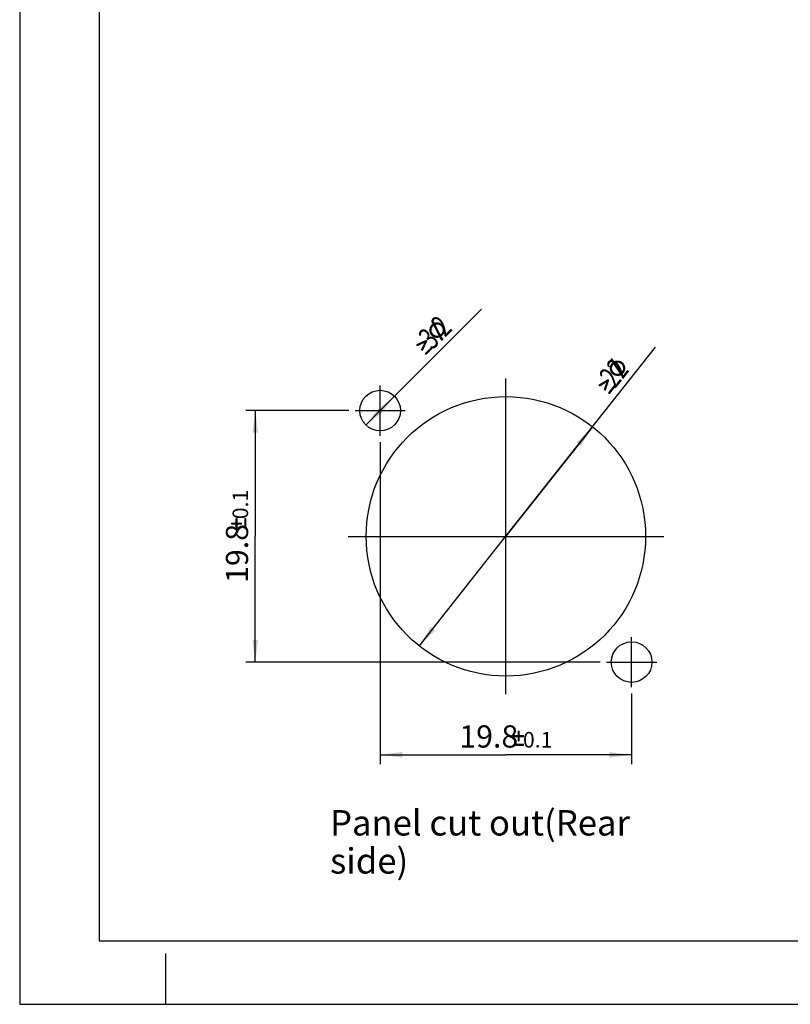
# Model space of a CAD drawing. Units: millimetres. Extents: x 0 to 420, y 0 to 297.
# Drawn here: x 0 to 121, y 0 to 155 of the extents above; entities that cross this region are included whole.
import ezdxf

# ---------------------------------------------------------------- set-up
doc = ezdxf.new("R2010")
doc.units = ezdxf.units.MM
doc.header["$LTSCALE"] = 23.1
doc.layers.get('0').update_dxf_attribs({"linetype": 'CONTINUOUS'})
for name, color, linetype in [('_03_2D_DRAWING_DIMENSION', 7, 'CONTINUOUS'), ('_04_NOTES', 7, 'CONTINUOUS'), ('_05_DRAFT_ENTITIES', 7, 'CONTINUOUS')]:
    doc.layers.add(name, color=color, linetype=linetype)
doc.styles.get("Standard").update_dxf_attribs({"font": 'arialn.ttf'})
doc.styles.add('TEXTSTYLE_4', font='symbol_iso.ttf')
doc.styles.add('TEXTSTYLE_5', font='arial.ttf')
doc.dimstyles.new('DIMSTYLE_1', dxfattribs={"dimtxt": 3.5, "dimasz": 3.5, "dimexe": 1.5, "dimexo": 1, "dimgap": 0.875, "dimtad": 1, "dimdec": 3, "dimdsep": 46, "dimtxsty": 'STANDARD', "dimblk": '_FILLED', "dimblk1": '_FILLED', "dimblk2": '_FILLED', "dimcen": 0.09, "dimclrt": 7, "dimazin": 2, "dimtol": 1, "dimtp": 0.1, "dimtm": 0.1, "dimtfac": 1, "dimtdec": 3, "dimtofl": 0, "dimtmove": 0, "dimatfit": 3, "dimldrblk": '_FILLED', "dimfxl": 1, "dimtolj": 1, "dimarcsym": 0})
doc.dimstyles.new('DIMSTYLE_2', dxfattribs={"dimtxt": 3.5, "dimasz": 3.5, "dimexe": 1.5, "dimexo": 1, "dimtad": 1, "dimdec": 3, "dimdsep": 46, "dimtxsty": 'STANDARD', "dimblk": '_FILLED', "dimblk1": '_FILLED', "dimblk2": '_FILLED', "dimcen": 0.09, "dimclrt": 7, "dimazin": 2, "dimtp": 0.2, "dimtm": 0.2, "dimtfac": 1, "dimtdec": 3, "dimtmove": 0, "dimatfit": 2, "dimldrblk": '_FILLED', "dimfxl": 1, "dimtolj": 1, "dimarcsym": 0})
doc.dimstyles.new('DIMSTYLE_3', dxfattribs={"dimtxt": 3.5, "dimasz": 3.5, "dimexe": 1.5, "dimexo": 1, "dimtad": 1, "dimdec": 3, "dimdsep": 46, "dimtxsty": 'STANDARD', "dimblk": '_FILLED', "dimblk1": '_FILLED', "dimblk2": '_FILLED', "dimcen": 0.09, "dimclrt": 7, "dimazin": 2, "dimtp": 0.3, "dimtm": 0.3, "dimtfac": 1, "dimtdec": 3, "dimtmove": 0, "dimatfit": 2, "dimldrblk": '_FILLED', "dimfxl": 1, "dimtolj": 1, "dimarcsym": 0})

# ---------------------------------------------------------------- blocks, each defined once
blk = doc.blocks.new('_FILLED')
at = {"color": 0, "linetype": 'BYBLOCK'}
blk.add_solid([(0, 0), (-1, 0.125), (-1, -0.125)], dxfattribs=at)
blk = doc.blocks.new('*D0')
at = {"layer": '_03_2D_DRAWING_DIMENSION', "color": 7}
for p, q in [((51.82, 93.49), (35.6, 93.49)), ((37.1, 93.49), (37.1, 73.69)), ((37.1, 53.89), (37.1, 73.69)), ((91.42, 53.89), (35.6, 53.89))]:
    blk.add_line(p, q, dxfattribs=at)
at = {"layer": '_03_2D_DRAWING_DIMENSION', "color": 7, "xscale": 3.5, "yscale": 3.5, "zscale": 3.5}
for p, rotation in [((37.1, 93.49), 90), ((37.1, 53.89), 270)]:
    blk.add_blockref('_FILLED', p, dxfattribs=dict(at, rotation=rotation))
at = {"layer": '_03_2D_DRAWING_DIMENSION', "color": 7, "insert": (32.47, 73.69), "char_height": 3.5, "width": 21.6338, "attachment_point": 2, "rotation": 90, "line_spacing_factor": 0.9}
blk.add_mtext('19.8{\\ftxt;\\W0.0001;\\H0.0001;\\~}{\\ftxt;\\W0.6987951807;\\H3.5; }{\\ftxt;\\W0.0001;\\H0.0001;\\~}\\H2.45;0.1', dxfattribs=at)
blk = doc.blocks.new('*D1')
at = {"layer": '_03_2D_DRAWING_DIMENSION', "color": 7}
for p, q in [((56.76, 88.54), (56.76, 37.79)), ((96.36, 48.94), (96.36, 37.79)), ((56.76, 39.29), (76.56, 39.29)), ((96.36, 39.29), (76.56, 39.29))]:
    blk.add_line(p, q, dxfattribs=at)
at = {"layer": '_03_2D_DRAWING_DIMENSION', "color": 7, "xscale": 3.5, "yscale": 3.5, "zscale": 3.5, "rotation": 180}
blk.add_blockref('_FILLED', (56.76, 39.29), dxfattribs=at)
at = {"layer": '_03_2D_DRAWING_DIMENSION', "color": 7, "xscale": 3.5, "yscale": 3.5, "zscale": 3.5}
blk.add_blockref('_FILLED', (96.36, 39.29), dxfattribs=at)
at = {"layer": '_03_2D_DRAWING_DIMENSION', "color": 7, "insert": (76.56, 43.93), "char_height": 3.5, "width": 21.6338, "attachment_point": 2, "line_spacing_factor": 0.9}
blk.add_mtext('19.8{\\ftxt;\\W0.0001;\\H0.0001;\\~}{\\ftxt;\\W0.6987951807;\\H3.5; }{\\ftxt;\\W0.0001;\\H0.0001;\\~}\\H2.45;0.1', dxfattribs=at)
blk = doc.blocks.new('*D2')
at = {"layer": '_03_2D_DRAWING_DIMENSION', "color": 7}
for p, q in [((56.76, 93.49), (72.7, 109.45)), ((59.02, 95.75), (56.76, 93.49)), ((54.5, 91.22), (56.76, 93.49))]:
    blk.add_line(p, q, dxfattribs=at)
at = {"layer": '_03_2D_DRAWING_DIMENSION', "color": 7, "xscale": 3.5, "yscale": 3.5, "zscale": 3.5}
for p, rotation in [((59.02, 95.75), 45.0510891766), ((54.5, 91.22), 225.0510891766)]:
    blk.add_blockref('_FILLED', p, dxfattribs=dict(at, rotation=rotation))
at = {"layer": '_03_2D_DRAWING_DIMENSION', "color": 7, "insert": (61.16, 104.08), "char_height": 3.5, "width": 17.9298, "attachment_point": 1, "rotation": 45.0511, "line_spacing_factor": 0.9, "style": 'TEXTSTYLE_4'}
blk.add_mtext('{\\ftxt;\\W0.0001;\\H0.0001;\\~}{\\ftxt;\\W1.7991967871;\\H3.5; }{\\ftxt;\\W0.0001;\\H0.0001;\\~}\\fArial Narrow;{\\W0.7;3.2}', dxfattribs=at)
blk = doc.blocks.new('*D3')
at = {"layer": '_03_2D_DRAWING_DIMENSION', "color": 7}
for p, q in [((76.56, 73.69), (100.1, 103.48)), ((90.2, 90.95), (76.56, 73.69)), ((62.92, 56.42), (76.56, 73.69))]:
    blk.add_line(p, q, dxfattribs=at)
at = {"layer": '_03_2D_DRAWING_DIMENSION', "color": 7, "xscale": 3.5, "yscale": 3.5, "zscale": 3.5}
for p, rotation in [((90.2, 90.95), 51.6920983071), ((62.92, 56.42), 231.6920983071)]:
    blk.add_blockref('_FILLED', p, dxfattribs=dict(at, rotation=rotation))
at = {"layer": '_03_2D_DRAWING_DIMENSION', "color": 7, "insert": (89.85, 97.56), "char_height": 3.5, "width": 16.5018, "attachment_point": 1, "rotation": 51.6921, "line_spacing_factor": 0.9, "style": 'TEXTSTYLE_4'}
blk.add_mtext('{\\ftxt;\\W0.0001;\\H0.0001;\\~}{\\ftxt;\\W1.7991967871;\\H3.5; }{\\ftxt;\\W0.0001;\\H0.0001;\\~}\\fArial Narrow;{\\W0.7;22}', dxfattribs=at)

msp = doc.modelspace()

# ---------------------------------------------------------------- linework, layer by layer
at = {"color": 7}
for p, q in [((0, 297), (0, 0)), ((12.5, 287), (12.5, 10)), ((12.5, 10), (410, 10)), ((23, 0), (23, 8)), ((0, 0), (420, 0))]:
    msp.add_line(p, q, dxfattribs=at)
at = {"layer": '_03_2D_DRAWING_DIMENSION', "color": 7}
for points in [[(64.5029, 106.1662), (64.5225, 106.3048), (65.5511, 107.3749)], [(65.037, 106.7013), (64.5029, 106.1662), (65.5511, 107.3749)], [(65.5511, 107.3749), (64.5225, 106.3048), (64.5422, 106.483)], [(64.5422, 106.483), (65.3334, 107.3153), (65.5511, 107.3749)], [(65.3334, 107.3153), (64.5422, 106.483), (64.6015, 106.6217)], [(65.3334, 107.3153), (64.6015, 106.6217), (65.0168, 107.1566)], [(64.6015, 106.6217), (64.6607, 106.7603), (65.0168, 107.1566)], [(64.9376, 107.0774), (65.0168, 107.1566), (64.6607, 106.7603)], [(64.9376, 107.0774), (64.6607, 106.7603), (64.7596, 106.899)], [(64.7596, 106.899), (64.8585, 107.0377), (64.9376, 107.0774)], [(64.7986, 107.6118), (64.9568, 107.8099), (64.9964, 107.81)], [(64.9964, 107.81), (64.8184, 107.5524), (64.7986, 107.6118)], [(64.9568, 107.8099), (64.7986, 107.6118), (64.8183, 107.6712)], [(64.8183, 107.6712), (64.8974, 107.7901), (64.9568, 107.8099)], [(64.8183, 107.7108), (64.838, 107.7702), (64.8974, 107.7901)], [(64.8974, 107.7901), (64.8183, 107.6712), (64.8183, 107.7108)], [(64.8184, 107.5524), (64.9964, 107.81), (65.0558, 107.7902)], [(65.0558, 107.7902), (65.0168, 107.1566), (64.8184, 107.5524)], [(65.0558, 107.7902), (65.1152, 107.7705), (65.0168, 107.1566)], [(65.1152, 107.7705), (65.1351, 107.7111), (65.0168, 107.1566)], [(65.0168, 107.1566), (65.1351, 107.7111), (65.3334, 107.3153)], [(65.1161, 106.7805), (65.037, 106.7013), (65.5511, 107.3749)], [(65.1359, 106.8003), (65.1161, 106.7805), (65.5511, 107.3749)], [(65.1754, 106.84), (65.1359, 106.8003), (65.5511, 107.3749)], [(65.1754, 106.84), (65.5511, 107.3749), (65.7887, 107.3751)], [(65.1754, 106.84), (65.7887, 107.3751), (65.4921, 106.9987)], [(65.4921, 106.9987), (65.949, 105.3161), (65.1754, 106.84)], [(65.6108, 107.0384), (65.4921, 106.9987), (65.7887, 107.3751)], [(65.949, 105.3161), (65.4921, 106.9987), (66.2656, 105.4748)], [(65.6108, 107.0384), (65.7887, 107.3751), (66.0065, 107.3555)], [(66.0065, 107.3555), (65.7296, 107.0385), (65.6108, 107.0384)], [(65.8286, 107.0188), (65.7296, 107.0385), (66.0065, 107.3555)], [(65.9474, 107.0189), (65.8286, 107.0188), (66.0065, 107.3555)], [(65.9474, 107.0189), (66.0065, 107.3555), (66.2046, 107.2765)], [(66.2046, 107.2765), (66.0663, 106.9794), (65.9474, 107.0189)], [(66.1653, 106.9201), (66.0663, 106.9794), (66.2046, 107.2765)], [(66.1653, 106.9201), (66.2046, 107.2765), (66.4225, 107.1777)], [(66.4225, 107.1777), (66.2644, 106.8607), (66.1653, 106.9201)], [(66.3436, 106.7816), (66.2644, 106.8607), (66.4225, 107.1777)], [(66.3436, 106.7816), (66.4225, 107.1777), (66.581, 107.0194)], [(66.581, 107.0194), (66.4229, 106.7025), (66.3436, 106.7816)], [(66.4229, 106.7025), (66.581, 107.0194), (66.6999, 106.9007)], [(65.037, 106.7013), (64.5228, 105.988), (64.5029, 106.1662)], [(65.037, 106.7013), (64.9777, 106.6022), (64.5228, 105.988)], [(64.9777, 106.6022), (64.9184, 106.5032), (64.5228, 105.988)], [(64.9184, 106.5032), (64.8789, 106.3843), (64.5228, 105.988)], [(64.5228, 105.988), (64.8789, 106.3843), (64.8591, 106.2853)], [(64.8591, 106.2853), (64.5428, 105.8495), (64.5228, 105.988)], [(64.5428, 105.8495), (64.8591, 106.2853), (64.8593, 106.1665)], [(64.8593, 106.1665), (64.5825, 105.6911), (64.5428, 105.8495)], [(64.8593, 106.1665), (64.8594, 106.0477), (64.5825, 105.6911)], [(64.5825, 105.6911), (64.8594, 106.0477), (64.8792, 105.9488)], [(64.8792, 105.9488), (64.6618, 105.5328), (64.5825, 105.6911)], [(64.8792, 105.9488), (64.919, 105.83), (64.6618, 105.5328)], [(64.6618, 105.5328), (64.919, 105.83), (64.9784, 105.7311)], [(64.9784, 105.7311), (64.7411, 105.4141), (64.6618, 105.5328)], [(64.7411, 105.4141), (64.9784, 105.7311), (65.0379, 105.6321)], [(65.0379, 105.6321), (64.86, 105.2954), (64.7411, 105.4141)], [(64.86, 105.2954), (65.0379, 105.6321), (65.0974, 105.5332)], [(65.0974, 105.5332), (64.9789, 105.1767), (64.86, 105.2954)], [(65.0974, 105.5332), (65.1965, 105.4739), (64.9789, 105.1767)], [(64.9789, 105.1767), (65.1965, 105.4739), (65.2955, 105.4146)], [(66.2656, 105.4748), (65.6127, 104.9397), (65.949, 105.3161)], [(66.2656, 105.4748), (65.7711, 104.9398), (65.6127, 104.9397)], [(66.4239, 105.6334), (66.9579, 106.1684), (65.7711, 104.9398)], [(65.7711, 104.9398), (66.9579, 106.1684), (66.9185, 106.01)], [(66.9185, 106.01), (65.9493, 104.9598), (65.7711, 104.9398)], [(66.3447, 105.5541), (66.4239, 105.6334), (65.7711, 104.9398)], [(66.3052, 105.5145), (66.3447, 105.5541), (65.7711, 104.9398)], [(66.2656, 105.4748), (66.3052, 105.5145), (65.7711, 104.9398)], [(65.9493, 104.9598), (66.9185, 106.01), (66.9186, 105.8516)], [(66.9186, 105.8516), (66.1076, 104.9995), (65.9493, 104.9598)], [(66.1076, 104.9995), (66.9186, 105.8516), (66.8396, 105.6931)], [(66.1076, 104.9995), (66.8396, 105.6931), (66.4243, 105.1582)], [(66.6999, 106.9007), (66.4824, 106.6036), (66.4229, 106.7025)], [(66.4239, 105.6334), (66.4832, 105.7324), (66.9182, 106.3268)], [(66.4239, 105.6334), (66.9182, 106.3268), (66.9579, 106.1684)], [(66.8396, 105.6931), (66.7803, 105.5545), (66.4243, 105.1582)], [(66.5825, 105.3167), (66.4243, 105.1582), (66.7803, 105.5545)], [(66.4824, 106.6036), (66.6999, 106.9007), (66.7792, 106.782)], [(66.7792, 106.782), (66.5419, 106.5046), (66.4824, 106.6036)], [(66.4832, 105.7324), (66.5425, 105.8314), (66.9182, 106.3268)], [(66.5816, 106.3859), (66.5419, 106.5046), (66.7792, 106.782)], [(66.5425, 105.8314), (66.5622, 105.9305), (66.9182, 106.3268)], [(66.9182, 106.3268), (66.5622, 105.9305), (66.6017, 106.0493)], [(66.5816, 106.3859), (66.7792, 106.782), (66.8585, 106.6237)], [(66.8585, 106.6237), (66.5817, 106.2671), (66.5816, 106.3859)], [(66.6016, 106.1681), (66.5817, 106.2671), (66.8585, 106.6237)], [(66.5825, 105.3167), (66.7803, 105.5545), (66.7012, 105.4356)], [(66.6016, 106.1681), (66.8585, 106.6237), (66.9181, 106.4851)], [(66.9181, 106.4851), (66.6017, 106.0493), (66.6016, 106.1681)], [(66.6017, 106.0493), (66.9181, 106.4851), (66.9182, 106.3268)], [(62.525, 103.947), (62.5645, 103.9866), (62.4459, 103.8281)], [(62.4657, 103.7687), (62.4459, 103.8281), (62.5645, 103.9866)], [(62.525, 103.947), (62.4459, 103.8281), (62.4656, 103.8875)], [(62.5054, 103.6896), (62.4657, 103.7687), (62.5645, 103.9866)], [(62.5648, 103.6698), (62.5054, 103.6896), (62.5645, 103.9866)], [(62.7232, 103.67), (62.5645, 103.9866), (63.9301, 104.6016)], [(62.6242, 103.6501), (62.5648, 103.6698), (62.5645, 103.9866)], [(62.6638, 103.6501), (62.6242, 103.6501), (62.5645, 103.9866)], [(62.7232, 103.67), (62.6638, 103.6501), (62.5645, 103.9866)], [(63.9301, 104.6016), (63.6929, 104.1262), (62.7232, 103.67)], [(63.1989, 103.116), (63.2186, 103.1754), (64.1679, 104.3642)], [(63.2187, 103.0566), (63.1989, 103.116), (64.1679, 104.3642)], [(64.1281, 104.5622), (64.1678, 104.5226), (63.2186, 103.1754)], [(64.1281, 104.5622), (63.2186, 103.1754), (63.6929, 104.1262)], [(64.1678, 104.5226), (64.1678, 104.483), (63.2186, 103.1754)], [(64.1678, 104.483), (64.1876, 104.4236), (63.2186, 103.1754)], [(64.1876, 104.4236), (64.1679, 104.3642), (63.2186, 103.1754)], [(63.2386, 102.9972), (63.2187, 103.0566), (64.1679, 104.3642)], [(63.2386, 102.9576), (63.2386, 102.9972), (64.1679, 104.3642)], [(63.3178, 102.9181), (63.2386, 102.9576), (64.1679, 104.3642)], [(63.3772, 102.8984), (63.3178, 102.9181), (64.1679, 104.3642)], [(63.4366, 102.9182), (63.3772, 102.8984), (64.1679, 104.3642)], [(63.4366, 102.9182), (64.1679, 104.3642), (63.5355, 103.0173)], [(64.0291, 104.6215), (64.0885, 104.6017), (63.6929, 104.1262)], [(63.9895, 104.6214), (64.0291, 104.6215), (63.6929, 104.1262)], [(63.9301, 104.6016), (63.9895, 104.6214), (63.6929, 104.1262)], [(63.6929, 104.1262), (64.0885, 104.6017), (64.1281, 104.5622)], [(65.2955, 105.4146), (65.1374, 105.0976), (64.9789, 105.1767)], [(65.1374, 105.0976), (65.2955, 105.4146), (65.3946, 105.3552)], [(65.3946, 105.3552), (65.2959, 105.0186), (65.1374, 105.0976)], [(65.3946, 105.3552), (65.5134, 105.3158), (65.2959, 105.0186)], [(65.2959, 105.0186), (65.5134, 105.3158), (65.6124, 105.296)], [(65.6124, 105.296), (65.4543, 104.9791), (65.2959, 105.0186)], [(65.4543, 104.9791), (65.7312, 105.2962), (65.85, 105.2963)], [(65.85, 105.2963), (65.6127, 104.9397), (65.4543, 104.9791)], [(65.6124, 105.296), (65.7312, 105.2962), (65.4543, 104.9791)], [(65.85, 105.2963), (65.949, 105.3161), (65.6127, 104.9397)], [(66.4243, 105.1582), (66.306, 104.6037), (66.1076, 104.9995)], [(66.3456, 104.5641), (66.306, 104.6037), (66.4243, 105.1582)], [(66.3852, 104.5246), (66.3456, 104.5641), (66.4243, 105.1582)], [(66.3852, 104.5246), (66.4243, 105.1582), (66.6226, 104.7624)], [(66.6226, 104.7624), (66.4447, 104.5048), (66.3852, 104.5246)], [(66.4447, 104.5048), (66.6226, 104.7624), (66.6425, 104.703)], [(66.6425, 104.703), (66.4843, 104.5049), (66.4447, 104.5048)], [(66.4843, 104.5049), (66.6425, 104.703), (66.6425, 104.6634)], [(66.6425, 104.6634), (66.5436, 104.5247), (66.4843, 104.5049)], [(66.5832, 104.5643), (66.5436, 104.5247), (66.6425, 104.6634)], [(66.5832, 104.5643), (66.6425, 104.6634), (66.6228, 104.604)], [(63.5355, 103.0173), (63.5158, 102.9579), (63.4366, 102.9182)], [(63.8132, 102.4632), (64.9209, 103.6125), (64.9803, 103.6324)], [(64.9803, 103.6324), (63.8331, 102.4038), (63.8132, 102.4632)], [(64.9209, 103.6125), (63.8132, 102.4632), (63.833, 102.5226)], [(63.833, 102.5226), (64.8615, 103.5927), (64.9209, 103.6125)], [(64.8615, 103.5927), (63.833, 102.5226), (63.8725, 102.6018)], [(63.8331, 102.4038), (64.9803, 103.6324), (65.0397, 103.6126)], [(65.0397, 103.6126), (63.8727, 102.3246), (63.8331, 102.4038)], [(63.8727, 102.3246), (65.0397, 103.6126), (65.119, 103.5731)], [(65.119, 103.5731), (63.9321, 102.3049), (63.8727, 102.3246)], [(63.9321, 102.3049), (65.119, 103.5731), (65.1388, 103.5137)], [(65.1388, 103.5137), (63.9916, 102.2852), (63.9321, 102.3049)], [(63.9916, 102.2852), (65.1388, 103.5137), (65.1587, 103.4543)], [(65.1587, 103.4543), (64.0708, 102.2852), (63.9916, 102.2852)], [(64.1301, 102.3447), (64.0708, 102.2852), (65.1587, 103.4543)], [(65.1192, 103.3355), (64.1301, 102.3447), (65.1587, 103.4543)], [(65.1192, 103.3355), (65.1587, 103.4543), (65.1587, 103.3751)], [(92.9269, 100.0149), (92.9304, 100.1548), (93.8283, 101.3367)], [(93.3955, 100.6081), (92.9269, 100.0149), (93.8283, 101.3367)], [(92.9293, 100.3341), (93.619, 101.2523), (93.8283, 101.3367)], [(93.8283, 101.3367), (92.9304, 100.1548), (92.9293, 100.3341)], [(93.619, 101.2523), (92.9293, 100.3341), (92.9721, 100.4787)], [(93.619, 101.2523), (92.9721, 100.4787), (93.3228, 101.0581)], [(92.9721, 100.4787), (93.015, 100.6233), (93.3228, 101.0581)], [(93.2534, 100.9702), (93.3228, 101.0581), (93.015, 100.6233)], [(93.2534, 100.9702), (93.015, 100.6233), (93.0972, 100.7724)], [(93.0534, 101.485), (93.1877, 101.7001), (93.227, 101.7047)], [(93.227, 101.7047), (93.08, 101.4283), (93.0534, 101.485)], [(93.1877, 101.7001), (93.0534, 101.485), (93.0662, 101.5463)], [(93.0615, 101.5856), (93.0743, 101.6469), (93.131, 101.6735)], [(93.131, 101.6735), (93.0662, 101.5463), (93.0615, 101.5856)], [(93.0662, 101.5463), (93.131, 101.6735), (93.1877, 101.7001)], [(93.08, 101.4283), (93.227, 101.7047), (93.2883, 101.6919)], [(93.2883, 101.6919), (93.3228, 101.0581), (93.08, 101.4283)], [(93.0972, 100.7724), (93.1793, 100.9216), (93.2534, 100.9702)], [(93.2883, 101.6919), (93.3496, 101.6792), (93.3228, 101.0581)], [(93.3496, 101.6792), (93.3762, 101.6225), (93.3228, 101.0581)], [(93.3228, 101.0581), (93.3762, 101.6225), (93.619, 101.2523)], [(93.4649, 100.696), (93.3955, 100.6081), (93.8283, 101.3367)], [(93.4823, 100.718), (93.4649, 100.696), (93.8283, 101.3367)], [(93.517, 100.7619), (93.4823, 100.718), (93.8283, 101.3367)], [(93.517, 100.7619), (93.8283, 101.3367), (94.0643, 101.3644)], [(93.517, 100.7619), (94.0643, 101.3644), (93.8132, 100.9561)], [(93.8132, 100.9561), (94.4616, 99.3377), (93.517, 100.7619)], [(93.9266, 101.0093), (93.8132, 100.9561), (94.0643, 101.3644)], [(94.4616, 99.3377), (93.8132, 100.9561), (94.7577, 99.532)], [(93.9266, 101.0093), (94.0643, 101.3644), (94.2829, 101.3701)], [(94.2829, 101.3701), (94.0445, 101.0231), (93.9266, 101.0093)], [(94.1452, 101.015), (94.0445, 101.0231), (94.2829, 101.3701)], [(94.2632, 101.0289), (94.1452, 101.015), (94.2829, 101.3701)], [(94.2632, 101.0289), (94.2829, 101.3701), (94.4888, 101.3145)], [(94.4888, 101.3145), (94.3858, 101.0034), (94.2632, 101.0289)], [(94.491, 100.9559), (94.3858, 101.0034), (94.4888, 101.3145)], [(94.491, 100.9559), (94.4888, 101.3145), (94.7166, 101.2415)], [(94.7166, 101.2415), (94.5962, 100.9085), (94.491, 100.9559)], [(94.6841, 100.839), (94.5962, 100.9085), (94.7166, 101.2415)], [(94.6841, 100.839), (94.7166, 101.2415), (94.8924, 101.1027)], [(94.8924, 101.1027), (94.772, 100.7696), (94.6841, 100.839)], [(94.772, 100.7696), (94.8924, 101.1027), (95.0242, 100.9985)], [(95.0242, 100.9985), (94.8425, 100.6782), (94.772, 100.7696)], [(94.8425, 100.6782), (95.0242, 100.9985), (95.1167, 100.8898)], [(95.1167, 100.8898), (94.9131, 100.5868), (94.8425, 100.6782)], [(94.9662, 100.4734), (94.9131, 100.5868), (95.1167, 100.8898)], [(94.9662, 100.4734), (95.1167, 100.8898), (95.2138, 100.7417)], [(93.3955, 100.6081), (92.9673, 99.8402), (92.9269, 100.0149)], [(93.3955, 100.6081), (93.3481, 100.5029), (92.9673, 99.8402)], [(93.3481, 100.5029), (93.3006, 100.3976), (92.9673, 99.8402)], [(93.3006, 100.3976), (93.2751, 100.275), (92.9673, 99.8402)], [(92.9673, 99.8402), (93.2751, 100.275), (93.267, 100.1744)], [(93.267, 100.1744), (93.0031, 99.7049), (92.9673, 99.8402)], [(93.0031, 99.7049), (93.267, 100.1744), (93.2808, 100.0564)], [(93.2808, 100.0564), (93.0609, 99.5522), (93.0031, 99.7049)], [(93.2808, 100.0564), (93.2947, 99.9384), (93.0609, 99.5522)], [(93.0609, 99.5522), (93.2947, 99.9384), (93.3259, 99.8424)], [(93.3259, 99.8424), (93.158, 99.4041), (93.0609, 99.5522)], [(93.3259, 99.8424), (93.3791, 99.729), (93.158, 99.4041)], [(93.158, 99.4041), (93.3791, 99.729), (93.4496, 99.6376)], [(93.4496, 99.6376), (93.2505, 99.2953), (93.158, 99.4041)], [(93.2505, 99.2953), (93.4496, 99.6376), (93.5201, 99.5462)], [(93.5201, 99.5462), (93.3824, 99.1912), (93.2505, 99.2953)], [(93.3824, 99.1912), (93.5201, 99.5462), (93.5906, 99.4548)], [(93.5906, 99.4548), (93.5142, 99.087), (93.3824, 99.1912)], [(93.5906, 99.4548), (93.6959, 99.4074), (93.5142, 99.087)], [(93.5142, 99.087), (93.6959, 99.4074), (93.8011, 99.3599)], [(93.8011, 99.3599), (93.6807, 99.0268), (93.5142, 99.087)], [(93.6807, 99.0268), (93.8011, 99.3599), (93.9064, 99.3125)], [(93.9064, 99.3125), (93.8473, 98.9666), (93.6807, 99.0268)], [(93.9064, 99.3125), (94.029, 99.287), (93.8473, 98.9666)], [(93.8473, 98.9666), (94.029, 99.287), (94.1296, 99.2789)], [(94.1296, 99.2789), (94.0092, 98.9458), (93.8473, 98.9666)], [(94.0092, 98.9458), (94.2476, 99.2927), (94.3656, 99.3065)], [(94.3656, 99.3065), (94.1711, 98.9249), (94.0092, 98.9458)], [(94.1296, 99.2789), (94.2476, 99.2927), (94.0092, 98.9458)], [(94.7577, 99.532), (94.1711, 98.9249), (94.4616, 99.3377)], [(94.7577, 99.532), (94.3284, 98.9434), (94.1711, 98.9249)], [(94.3656, 99.3065), (94.4616, 99.3377), (94.1711, 98.9249)], [(94.8966, 99.7077), (95.3652, 100.301), (94.3284, 98.9434)], [(94.3284, 98.9434), (95.3652, 100.301), (95.3444, 100.139)], [(95.3444, 100.139), (94.5031, 98.9838), (94.3284, 98.9434)], [(94.8272, 99.6199), (94.8966, 99.7077), (94.3284, 98.9434)], [(94.7925, 99.5759), (94.8272, 99.6199), (94.3284, 98.9434)], [(94.7577, 99.532), (94.7925, 99.5759), (94.3284, 98.9434)], [(94.5031, 98.9838), (95.3444, 100.139), (95.3628, 99.9817)], [(95.3628, 99.9817), (94.6558, 99.0416), (94.5031, 98.9838)], [(94.6558, 99.0416), (95.3628, 99.9817), (95.3026, 99.8152)], [(94.6558, 99.0416), (95.3026, 99.8152), (94.952, 99.2358)], [(94.952, 99.2358), (94.8986, 98.6714), (94.6558, 99.0416)], [(94.8966, 99.7077), (94.9441, 99.813), (95.3074, 100.4537)], [(94.8966, 99.7077), (95.3074, 100.4537), (95.3652, 100.301)], [(94.9425, 98.6367), (94.8986, 98.6714), (94.952, 99.2358)], [(94.9865, 98.6019), (94.9425, 98.6367), (94.952, 99.2358)], [(94.9441, 99.813), (94.9915, 99.9182), (95.3074, 100.4537)], [(95.3026, 99.8152), (95.2598, 99.6706), (94.952, 99.2358)], [(95.0908, 99.4116), (94.952, 99.2358), (95.2598, 99.6706)], [(94.9865, 98.6019), (94.952, 99.2358), (95.1948, 98.8656)], [(95.2138, 100.7417), (94.9801, 100.3555), (94.9662, 100.4734)], [(95.0113, 100.2594), (94.9801, 100.3555), (95.2138, 100.7417)], [(94.9915, 99.9182), (94.9996, 100.0189), (95.3074, 100.4537)], [(95.3074, 100.4537), (94.9996, 100.0189), (95.0251, 100.1415)], [(95.0113, 100.2594), (95.2138, 100.7417), (95.289, 100.611)], [(95.289, 100.611), (95.0251, 100.1415), (95.0113, 100.2594)], [(95.0251, 100.1415), (95.289, 100.611), (95.3074, 100.4537)], [(95.0908, 99.4116), (95.2598, 99.6706), (95.195, 99.5434)], [(91.4478, 97.3295), (91.2536, 97.6257), (92.5389, 98.3945)], [(92.5389, 98.3945), (92.3583, 97.8949), (91.4478, 97.3295)], [(91.9844, 96.8343), (91.9971, 96.8956), (92.8026, 98.1862)], [(92.011, 96.7776), (91.9844, 96.8343), (92.8026, 98.1862)], [(92.7402, 98.3782), (92.7841, 98.3435), (91.9971, 96.8956)], [(92.7402, 98.3782), (91.9971, 96.8956), (92.3583, 97.8949)], [(92.7841, 98.3435), (92.7887, 98.3042), (91.9971, 96.8956)], [(92.7887, 98.3042), (92.8153, 98.2475), (91.9971, 96.8956)], [(92.8153, 98.2475), (92.8026, 98.1862), (91.9971, 96.8956)], [(92.0375, 96.721), (92.011, 96.7776), (92.8026, 98.1862)], [(92.0422, 96.6816), (92.0375, 96.721), (92.8026, 98.1862)], [(92.1254, 96.6515), (92.0422, 96.6816), (92.8026, 98.1862)], [(92.1867, 96.6388), (92.1254, 96.6515), (92.8026, 98.1862)], [(92.2434, 96.6654), (92.1867, 96.6388), (92.8026, 98.1862)], [(92.2434, 96.6654), (92.8026, 98.1862), (92.3302, 96.7752)], [(92.6349, 98.4257), (92.6962, 98.413), (92.3583, 97.8949)], [(92.5956, 98.4211), (92.6349, 98.4257), (92.3583, 97.8949)], [(92.5389, 98.3945), (92.5956, 98.4211), (92.3583, 97.8949)], [(92.3583, 97.8949), (92.6962, 98.413), (92.7402, 98.3782)], [(95.1948, 98.8656), (95.0478, 98.5892), (94.9865, 98.6019)], [(95.0478, 98.5892), (95.1948, 98.8656), (95.2213, 98.8089)], [(95.2213, 98.8089), (95.0871, 98.5938), (95.0478, 98.5892)], [(95.0871, 98.5938), (95.2213, 98.8089), (95.226, 98.7696)], [(95.226, 98.7696), (95.1438, 98.6204), (95.0871, 98.5938)], [(95.1785, 98.6643), (95.1438, 98.6204), (95.226, 98.7696)], [(95.1785, 98.6643), (95.226, 98.7696), (95.2132, 98.7083)], [(91.2189, 97.5818), (91.2536, 97.6257), (91.1541, 97.4546)], [(91.1807, 97.3979), (91.1541, 97.4546), (91.2536, 97.6257)], [(91.2189, 97.5818), (91.1541, 97.4546), (91.1668, 97.5159)], [(91.2292, 97.3238), (91.1807, 97.3979), (91.2536, 97.6257)], [(91.2905, 97.3111), (91.2292, 97.3238), (91.2536, 97.6257)], [(91.3518, 97.2983), (91.2905, 97.3111), (91.2536, 97.6257)], [(91.3911, 97.303), (91.3518, 97.2983), (91.2536, 97.6257)], [(91.4478, 97.3295), (91.3911, 97.303), (91.2536, 97.6257)], [(92.3302, 96.7752), (92.3175, 96.7139), (92.2434, 96.6654)], [(92.6701, 96.2569), (93.6375, 97.5267), (93.6942, 97.5532)], [(93.6942, 97.5532), (92.6967, 96.2002), (92.6701, 96.2569)], [(93.6375, 97.5267), (92.6701, 96.2569), (92.6828, 96.3182)], [(92.6828, 96.3182), (93.5808, 97.5001), (93.6375, 97.5267)], [(93.5808, 97.5001), (92.6828, 96.3182), (92.7129, 96.4015)], [(92.6967, 96.2002), (93.6942, 97.5532), (93.7555, 97.5405)], [(93.7555, 97.5405), (92.7452, 96.1262), (92.6967, 96.2002)], [(92.7452, 96.1262), (93.7555, 97.5405), (93.8387, 97.5104)], [(93.8387, 97.5104), (92.8065, 96.1135), (92.7452, 96.1262)], [(92.8065, 96.1135), (93.8387, 97.5104), (93.8653, 97.4537)], [(93.8653, 97.4537), (92.8678, 96.1007), (92.8065, 96.1135)], [(92.8678, 96.1007), (93.8653, 97.4537), (93.8919, 97.397)], [(93.8919, 97.397), (92.9465, 96.11), (92.8678, 96.1007)], [(92.9986, 96.1759), (92.9465, 96.11), (93.8919, 97.397)], [(93.8664, 97.2744), (92.9986, 96.1759), (93.8919, 97.397)], [(93.8664, 97.2744), (93.8919, 97.397), (93.9011, 97.3184)], [(33.9952, 74.9367), (33.9672, 76.3927), (33.9952, 76.4767)], [(33.9672, 75.8607), (33.9672, 76.3927), (33.9952, 74.9367)], [(34.0232, 74.8807), (33.9952, 76.4767), (34.0232, 76.5327)], [(33.9952, 76.4767), (34.0232, 74.8807), (33.9952, 74.9367)], [(34.0792, 74.8247), (34.0232, 76.5327), (34.0792, 76.5607)], [(34.0232, 76.5327), (34.0792, 74.8247), (34.0232, 74.8807)], [(34.0792, 76.5607), (34.1632, 74.8247), (34.0792, 74.8247)], [(34.1632, 74.8247), (34.0792, 76.5607), (34.1632, 76.5607)], [(34.1632, 76.5607), (34.2192, 74.8247), (34.1632, 74.8247)], [(34.2192, 74.8247), (34.1632, 76.5607), (34.2192, 76.5607)], [(34.2192, 76.5607), (34.2752, 74.8807), (34.2192, 74.8247)], [(34.2752, 74.8807), (34.2192, 76.5607), (34.2752, 76.5327)], [(34.2752, 76.5327), (34.3312, 74.9367), (34.2752, 74.8807)], [(34.3312, 74.9927), (34.3312, 74.9367), (34.2752, 76.5327)], [(34.3312, 75.5247), (34.3312, 74.9927), (34.2752, 76.5327)], [(34.3312, 75.8607), (34.3312, 75.5247), (34.2752, 76.5327)], [(34.3312, 76.3927), (34.3312, 75.8607), (34.2752, 76.5327)], [(34.3312, 76.3927), (34.2752, 76.5327), (34.3312, 76.4767)], [(35.4232, 74.8807), (35.3672, 76.4767), (35.4232, 76.5327)], [(35.3672, 76.3927), (35.3672, 76.4767), (35.4232, 74.8807)], [(35.3672, 74.9927), (35.3672, 76.3927), (35.4232, 74.8807)], [(35.4792, 74.8247), (35.4232, 76.5327), (35.4792, 76.5607)], [(35.4232, 76.5327), (35.4792, 74.8247), (35.4232, 74.8807)], [(35.4792, 76.5607), (35.5352, 74.8247), (35.4792, 74.8247)], [(35.5352, 74.8247), (35.4792, 76.5607), (35.5352, 76.5607)], [(35.5352, 76.5607), (35.6192, 74.8247), (35.5352, 74.8247)], [(35.6192, 74.8247), (35.5352, 76.5607), (35.6192, 76.5607)], [(35.6192, 76.5607), (35.6752, 74.8807), (35.6192, 74.8247)], [(35.6752, 74.8807), (35.6192, 76.5607), (35.6752, 76.5327)], [(35.6752, 76.5327), (35.7032, 74.9367), (35.6752, 74.8807)], [(35.7032, 74.9927), (35.7032, 74.9367), (35.6752, 76.5327)], [(35.7032, 76.3927), (35.7032, 74.9927), (35.6752, 76.5327)], [(35.7032, 76.3927), (35.6752, 76.5327), (35.7032, 76.4767)], [(33.2952, 75.6367), (33.2672, 75.6927), (33.2952, 75.7767)], [(33.3232, 75.5807), (33.2952, 75.7767), (33.3232, 75.8327)], [(33.2952, 75.7767), (33.3232, 75.5807), (33.2952, 75.6367)], [(33.3792, 75.5247), (33.3232, 75.8327), (33.3792, 75.8607)], [(33.3232, 75.8327), (33.3792, 75.5247), (33.3232, 75.5807)], [(33.3792, 75.8607), (33.4632, 75.5247), (33.3792, 75.5247)], [(33.4632, 75.5247), (33.3792, 75.8607), (33.4632, 75.8607)], [(33.4632, 75.8607), (33.9672, 75.5247), (33.4632, 75.5247)], [(33.9672, 75.5247), (33.4632, 75.8607), (33.9672, 75.8607)], [(33.9672, 75.5247), (33.9672, 75.8607), (33.9952, 74.9367)], [(33.9672, 75.5247), (33.9952, 74.9367), (33.9672, 74.9927)], [(34.3312, 75.8607), (34.8352, 75.5247), (34.3312, 75.5247)], [(34.8352, 75.5247), (34.3312, 75.8607), (34.8352, 75.8607)], [(34.8352, 75.8607), (34.9192, 75.5247), (34.8352, 75.5247)], [(34.9192, 75.5247), (34.8352, 75.8607), (34.9192, 75.8607)], [(34.9192, 75.8607), (34.9752, 75.5807), (34.9192, 75.5247)], [(34.9752, 75.5807), (34.9192, 75.8607), (34.9752, 75.8327)], [(34.9752, 75.8327), (35.0032, 75.6367), (34.9752, 75.5807)], [(35.0032, 75.6367), (34.9752, 75.8327), (35.0032, 75.7767)], [(35.0032, 75.7767), (35.0312, 75.6927), (35.0032, 75.6367)], [(35.3672, 74.9927), (35.4232, 74.8807), (35.3672, 74.9367)], [(79.4078, 42.3675), (77.6998, 42.3115), (77.7558, 42.3675)], [(77.6998, 42.3115), (79.4078, 42.3675), (79.4358, 42.3115)], [(79.4358, 42.3115), (77.6998, 42.2275), (77.6998, 42.3115)], [(77.6998, 42.2275), (79.4358, 42.3115), (79.4358, 42.2275)], [(79.4358, 42.2275), (77.6998, 42.1715), (77.6998, 42.2275)], [(77.6998, 42.1715), (79.4358, 42.2275), (79.4358, 42.1715)], [(79.4358, 42.1715), (77.7558, 42.1155), (77.6998, 42.1715)], [(79.3518, 42.3955), (77.7558, 42.3675), (77.8118, 42.3955)], [(77.7558, 42.3675), (79.3518, 42.3955), (79.4078, 42.3675)], [(77.7558, 42.1155), (79.4358, 42.1715), (79.4078, 42.1155)], [(79.4078, 42.1155), (77.8118, 42.0595), (77.7558, 42.1155)], [(78.7358, 42.4235), (79.2678, 42.4235), (77.8118, 42.3955)], [(78.3998, 42.4235), (78.7358, 42.4235), (77.8118, 42.3955)], [(78.3998, 42.4235), (77.8118, 42.3955), (77.8678, 42.4235)], [(77.8118, 42.3955), (79.2678, 42.4235), (79.3518, 42.3955)], [(77.8678, 42.0595), (77.8118, 42.0595), (79.4078, 42.1155)], [(78.3998, 42.0595), (77.8678, 42.0595), (79.4078, 42.1155)], [(78.7078, 43.0675), (78.3998, 43.0115), (78.4558, 43.0675)], [(78.3998, 43.0115), (78.7078, 43.0675), (78.7358, 43.0115)], [(78.7358, 43.0115), (78.3998, 42.9275), (78.3998, 43.0115)], [(78.3998, 42.9275), (78.7358, 43.0115), (78.7358, 42.9275)], [(78.7358, 42.9275), (78.3998, 42.4235), (78.3998, 42.9275)], [(78.3998, 42.4235), (78.7358, 42.9275), (78.7358, 42.4235)], [(78.7358, 42.0595), (78.3998, 42.0595), (79.4078, 42.1155)], [(78.7358, 42.0595), (78.3998, 41.5555), (78.3998, 42.0595)], [(78.3998, 41.5555), (78.7358, 42.0595), (78.7358, 41.5555)], [(78.6518, 43.0955), (78.4558, 43.0675), (78.5118, 43.0955)], [(78.4558, 43.0675), (78.6518, 43.0955), (78.7078, 43.0675)], [(78.5118, 43.0955), (78.5678, 43.1235), (78.6518, 43.0955)], [(79.2678, 42.0595), (78.7358, 42.0595), (79.4078, 42.1155)], [(79.2678, 42.0595), (79.4078, 42.1155), (79.3518, 42.0595)], [(79.4078, 40.9675), (77.6998, 40.9115), (77.7558, 40.9675)], [(77.6998, 40.9115), (79.4078, 40.9675), (79.4358, 40.9115)], [(79.4358, 40.9115), (77.6998, 40.8555), (77.6998, 40.9115)], [(77.6998, 40.8555), (79.4358, 40.9115), (79.4358, 40.8555)], [(79.4358, 40.8555), (77.6998, 40.7715), (77.6998, 40.8555)], [(77.6998, 40.7715), (79.4358, 40.8555), (79.4358, 40.7715)], [(79.4358, 40.7715), (77.7558, 40.7155), (77.6998, 40.7715)], [(79.2678, 41.0235), (79.3518, 41.0235), (77.7558, 40.9675)], [(77.8678, 41.0235), (79.2678, 41.0235), (77.7558, 40.9675)], [(77.8678, 41.0235), (77.7558, 40.9675), (77.8118, 41.0235)], [(77.7558, 40.9675), (79.3518, 41.0235), (79.4078, 40.9675)], [(77.7558, 40.7155), (79.4358, 40.7715), (79.4078, 40.7155)], [(79.4078, 40.7155), (77.8118, 40.6875), (77.7558, 40.7155)], [(77.8678, 40.6875), (77.8118, 40.6875), (79.4078, 40.7155)], [(79.2678, 40.6875), (77.8678, 40.6875), (79.4078, 40.7155)], [(78.7358, 41.5555), (78.3998, 41.4715), (78.3998, 41.5555)], [(78.3998, 41.4715), (78.7358, 41.5555), (78.7358, 41.4715)], [(78.7358, 41.4715), (78.4558, 41.4155), (78.3998, 41.4715)], [(78.4558, 41.4155), (78.7358, 41.4715), (78.7078, 41.4155)], [(78.7078, 41.4155), (78.5118, 41.3875), (78.4558, 41.4155)], [(78.5118, 41.3875), (78.7078, 41.4155), (78.6518, 41.3875)], [(78.6518, 41.3875), (78.5678, 41.3595), (78.5118, 41.3875)], [(79.2678, 40.6875), (79.4078, 40.7155), (79.3518, 40.6875)]]:
    msp.add_solid(points, dxfattribs=at)
at = {"layer": '_05_DRAFT_ENTITIES', "color": 3}
for p, q in [((76.5623, 48.8317), (76.5623, 98.5427)), ((56.7621, 89.541), (56.7621, 97.4334)), ((52.8159, 93.4872), (60.7083, 93.4872)), ((51.7068, 73.6872), (101.4177, 73.6872)), ((96.3624, 49.941), (96.3624, 57.8335)), ((92.4162, 53.8872), (100.3086, 53.8872))]:
    msp.add_line(p, q, dxfattribs=at)
at = {"layer": '_05_DRAFT_ENTITIES', "color": 4}
for centre, radius in [((56.7621, 93.4872), 3.2), ((76.5623, 73.6872), 22), ((96.3624, 53.8872), 3.2)]:
    msp.add_circle(centre, radius, dxfattribs=at)

# ---------------------------------------------------------------- texts
at = {"layer": '_04_NOTES', "color": 7, "insert": (48.8766, 30.5789), "char_height": 4, "width": 60.193309, "attachment_point": 1, "line_spacing_factor": 0.9, "style": 'TEXTSTYLE_5'}
msp.add_mtext('Panel cut out(Rear side)', dxfattribs=at)

# ---------------------------------------------------------------- dimensions: what is measured, and where the dimension line sits
at = {"layer": '_03_2D_DRAWING_DIMENSION', "color": 7}
for p1, p2, dimstyle, picture, middle in [((59.0228, 95.752), (54.5014, 91.2224), 'DIMSTYLE_2', '*D2', (68.844, 109.3062)), ((90.1998, 90.9504), (62.9247, 56.424), 'DIMSTYLE_3', '*D3', (96.5806, 103.2624))]:
    dim = msp.add_diameter_dim_2p(p1=p1, p2=p2, text='{\\fSymbol_ISO;\\W1.0;??}<>', dimstyle=dimstyle, override={"dimpost": '<>'}, dxfattribs=at)
    dim.commit()
    dim.dimension.update_dxf_attribs({"geometry": picture, "text_midpoint": middle, "dimtype": 163})
dim = msp.add_linear_dim(base=(37.1032, 53.8872), p1=(52.8159, 93.4872), p2=(92.4162, 53.8872), angle=270, dimstyle='DIMSTYLE_1', dxfattribs=at)
dim.commit()
dim.dimension.update_dxf_attribs({"geometry": '*D0', "text_midpoint": (37.1032, 73.6872), "dimtype": 160})
dim = msp.add_linear_dim(base=(96.3624, 39.2875), p1=(56.7621, 89.541), p2=(96.3624, 49.941), dimstyle='DIMSTYLE_1', dxfattribs=at)
dim.commit()
dim.dimension.update_dxf_attribs({"geometry": '*D1', "text_midpoint": (76.5623, 39.2875), "dimtype": 160})

doc.saveas('drawing.dxf')
